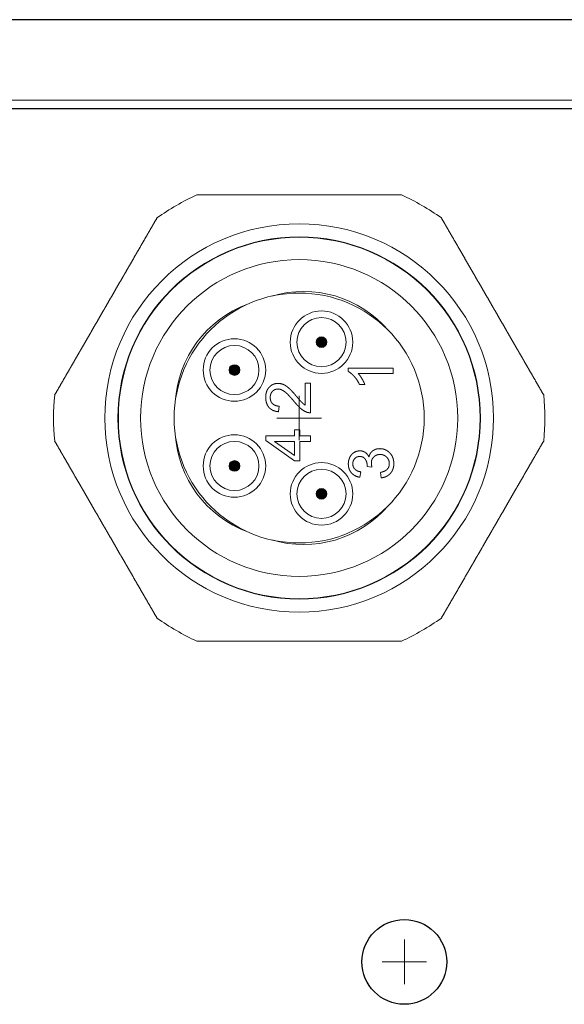
# Model space of a CAD drawing. Units: millimetres. Extents: x -1 to 9195, y -2 to 903.
# Drawn here: x 9022 to 9034, y 743 to 765 of the extents above; entities that cross this region are included whole.
import ezdxf

# ---------------------------------------------------------------- set-up
doc = ezdxf.new("R2010")
doc.units = ezdxf.units.MM
for name, color, linetype in [('1', 1, 'Continuous'), ('Panel_base', 7, 'Continuous'), ('svg2', 7, 'Continuous')]:
    doc.layers.add(name, color=color, linetype=linetype)

msp = doc.modelspace()

# ---------------------------------------------------------------- linework, layer by layer
at = {"layer": '1', "color": 18, "linetype": 'Continuous', "lineweight": 18}
for p, q in [((9029.123, 756.799), (9029.123, 756.878)), ((9029.123, 756.878), (9030.127, 756.878)), ((9030.127, 756.878), (9030.127, 756.755)), ((9030.127, 756.755), (9029.345, 756.755)), ((9028.159, 756.046), (9028.159, 756.536)), ((9028.159, 756.536), (9028.277, 756.536)), ((9028.277, 756.536), (9028.277, 755.875)), ((9029.493, 756.51), (9029.374, 756.51)), ((9027.575, 756.024), (9027.562, 755.898)), ((9027.921, 755.492), (9028.034, 755.492)), ((9027.921, 755.357), (9027.921, 755.492)), ((9028.034, 755.492), (9028.034, 755.357)), ((9027.273, 755.256), (9027.273, 755.357)), ((9027.273, 755.357), (9027.921, 755.357)), ((9028.034, 755.357), (9028.273, 755.357)), ((9028.273, 755.357), (9028.273, 755.234)), ((9027.921, 754.801), (9027.273, 755.256)), ((9027.47, 755.234), (9027.921, 754.921)), ((9027.921, 755.234), (9027.47, 755.234)), ((9027.921, 754.921), (9027.921, 755.234)), ((9028.273, 755.234), (9028.034, 755.234)), ((9028.034, 755.234), (9028.034, 754.801)), ((9028.034, 754.801), (9027.921, 754.801)), ((9029.653, 754.659), (9029.545, 754.672)), ((9029.404, 754.552), (9029.382, 754.429)), ((9029.862, 754.417), (9029.846, 754.539))]:
    msp.add_line(p, q, dxfattribs=at)
at = {"layer": '1', "color": 18, "linetype": 'Continuous', "lineweight": 13}
for centre, radius in [((9028.023, 755.758), 4.352), ((9028.023, 755.758), 4.059), ((9028.523, 757.458), 0.12), ((9028.523, 757.458), 0.11), ((9028.523, 757.458), 0.0997), ((9028.523, 757.458), 0.0895), ((9028.523, 757.458), 0.0794), ((9028.523, 757.458), 0.0692), ((9028.523, 757.458), 0.059), ((9028.523, 757.458), 0.0489), ((9028.523, 757.458), 0.0387), ((9028.523, 757.458), 0.0286), ((9028.523, 757.458), 0.0184), ((9028.523, 757.458), 0.00824), ((9026.573, 756.833), 0.12), ((9026.573, 756.833), 0.11), ((9026.573, 756.833), 0.0997), ((9026.573, 756.833), 0.0895), ((9026.573, 756.833), 0.0794), ((9026.573, 756.833), 0.0692), ((9026.573, 756.833), 0.059), ((9026.573, 756.833), 0.0489), ((9026.573, 756.833), 0.0387), ((9026.573, 756.833), 0.0286), ((9026.573, 756.833), 0.0184), ((9026.573, 756.833), 0.00824), ((9026.573, 754.683), 0.12), ((9026.573, 754.683), 0.11), ((9026.573, 754.683), 0.0997), ((9026.573, 754.683), 0.0895), ((9026.573, 754.683), 0.0794), ((9026.573, 754.683), 0.0692), ((9026.573, 754.683), 0.059), ((9026.573, 754.683), 0.0489), ((9026.573, 754.683), 0.0387), ((9026.573, 754.683), 0.0286), ((9026.573, 754.683), 0.0184), ((9026.573, 754.683), 0.00824), ((9028.523, 754.058), 0.12), ((9028.523, 754.058), 0.11), ((9028.523, 754.058), 0.0997), ((9028.523, 754.058), 0.0895), ((9028.523, 754.058), 0.0794), ((9028.523, 754.058), 0.0692), ((9028.523, 754.058), 0.059), ((9028.523, 754.058), 0.0489), ((9028.523, 754.058), 0.0387), ((9028.523, 754.058), 0.0286), ((9028.523, 754.058), 0.0184), ((9028.523, 754.058), 0.00824)]:
    msp.add_circle(centre, radius, dxfattribs=at)
at = {"layer": '1', "color": 18, "linetype": 'Continuous', "lineweight": 18}
for centre, radius in [((9028.023, 755.758), 4.05), ((9028.023, 755.758), 3.55), ((9028.023, 755.758), 2.8), ((9028.523, 757.458), 0.7), ((9028.523, 757.458), 0.55), ((9026.573, 756.833), 0.7), ((9026.573, 756.833), 0.55), ((9026.573, 754.683), 0.7), ((9026.573, 754.683), 0.55), ((9028.523, 754.058), 0.7), ((9028.523, 754.058), 0.55)]:
    msp.add_circle(centre, radius, dxfattribs=at)
for centre, radius, start, end in [((9028.023, 755.758), 5.5, 114.62, 125.38), ((9028.023, 755.758), 5.5, 54.62, 65.38), ((9028.122, 756.094), 2.5, 40.6, 106.6209), ((9027.742, 755.966), 2.5, 110.4371, 176.458), ((9028.023, 755.758), 5.5, 174.62, 185.38), ((9028.023, 755.758), 5.5, 354.62, 5.38), ((9027.742, 755.55), 2.5, 183.542, 249.5629), ((9028.122, 755.422), 2.5, 253.3791, 319.4), ((9028.023, 755.758), 5.5, 234.62, 245.38), ((9028.023, 755.758), 5.5, 294.62, 305.38)]:
    msp.add_arc(centre, radius, start, end, dxfattribs=at)
for points, knots in [([(9030.314, 760.758), (9030.161, 760.758), (9030.009, 760.758), (9029.861, 760.758), (9029.787, 760.758), (9029.641, 760.758), (9029.497, 760.758), (9029.426, 760.758), (9029.285, 760.758), (9029.145, 760.758), (9029.006, 760.758), (9028.868, 760.758), (9028.732, 760.758), (9028.596, 760.758), (9028.46, 760.758), (9028.325, 760.758), (9028.191, 760.758), (9028.057, 760.758), (9027.922, 760.758), (9027.788, 760.758), (9027.653, 760.758), (9027.518, 760.758), (9027.383, 760.758), (9027.246, 760.758), (9027.109, 760.758), (9026.971, 760.758), (9026.832, 760.758), (9026.691, 760.758), (9026.549, 760.758), (9026.405, 760.758), (9026.259, 760.758), (9026.111, 760.758), (9025.961, 760.758), (9025.809, 760.758), (9025.732, 760.758)], [0, 0, 0.033551, 0.066545, 0.099027, 0.11509, 0.146886, 0.178277, 0.193833, 0.22469, 0.255237, 0.285513, 0.315551, 0.345385, 0.375051, 0.40458, 0.434005, 0.46336, 0.492674, 0.52198, 0.55131, 0.580696, 0.61017, 0.639763, 0.669509, 0.699441, 0.729593, 0.76, 0.790698, 0.821723, 0.853114, 0.88491, 0.917153, 0.949885, 0.983152, 1, 1]), ([(9024.839, 760.242), (9024.762, 760.109), (9024.724, 760.043), (9024.649, 759.914), (9024.612, 759.849), (9024.538, 759.722), (9024.466, 759.597), (9024.394, 759.473), (9024.359, 759.412), (9024.289, 759.29), (9024.219, 759.169), (9024.184, 759.109), (9024.116, 758.99), (9024.081, 758.931), (9024.013, 758.813), (9023.945, 758.695), (9023.878, 758.578), (9023.81, 758.462), (9023.743, 758.345), (9023.676, 758.229), (9023.643, 758.171), (9023.575, 758.054), (9023.508, 757.938), (9023.44, 757.821), (9023.373, 757.703), (9023.339, 757.644), (9023.27, 757.526), (9023.201, 757.407), (9023.132, 757.287), (9023.097, 757.226), (9023.027, 757.104), (9022.991, 757.043), (9022.92, 756.919), (9022.884, 756.857), (9022.811, 756.73), (9022.774, 756.667), (9022.7, 756.538), (9022.624, 756.407), (9022.547, 756.274)], [0, 0, 0.033552, 0.050115, 0.082847, 0.099027, 0.131041, 0.16263, 0.193833, 0.209302, 0.24, 0.270407, 0.285513, 0.315551, 0.330491, 0.360237, 0.389831, 0.419304, 0.44869, 0.47802, 0.507326, 0.521981, 0.551311, 0.580696, 0.61017, 0.639763, 0.654615, 0.684449, 0.714488, 0.744763, 0.760001, 0.790698, 0.806168, 0.837371, 0.853114, 0.884911, 0.900974, 0.933455, 0.966449, 1, 1]), ([(9033.499, 756.274), (9033.422, 756.407), (9033.346, 756.538), (9033.272, 756.667), (9033.235, 756.73), (9033.162, 756.857), (9033.126, 756.919), (9033.055, 757.043), (9033.019, 757.104), (9032.949, 757.226), (9032.914, 757.287), (9032.845, 757.407), (9032.776, 757.526), (9032.707, 757.644), (9032.673, 757.703), (9032.606, 757.821), (9032.538, 757.938), (9032.471, 758.054), (9032.404, 758.171), (9032.37, 758.229), (9032.303, 758.345), (9032.236, 758.462), (9032.168, 758.578), (9032.101, 758.695), (9032.033, 758.813), (9031.965, 758.931), (9031.931, 758.99), (9031.862, 759.109), (9031.792, 759.229), (9031.722, 759.351), (9031.652, 759.473), (9031.58, 759.597), (9031.508, 759.722), (9031.434, 759.849), (9031.397, 759.914), (9031.322, 760.043), (9031.284, 760.109), (9031.207, 760.242)], [0, 0, 0.033551, 0.066545, 0.099026, 0.115089, 0.146886, 0.162629, 0.193832, 0.209302, 0.239999, 0.255237, 0.285512, 0.315551, 0.345385, 0.360237, 0.38983, 0.419304, 0.448689, 0.478019, 0.492674, 0.52198, 0.55131, 0.580696, 0.610169, 0.639763, 0.669509, 0.684449, 0.714487, 0.744762, 0.77531, 0.806167, 0.83737, 0.868959, 0.900973, 0.917153, 0.949885, 0.966448, 1, 1]), ([(9029.374, 756.51), (9029.348, 756.56), (9029.321, 756.606), (9029.29, 756.649), (9029.257, 756.69), (9029.229, 756.719), (9029.202, 756.744), (9029.176, 756.766), (9029.149, 756.784), (9029.123, 756.799)], [0, 0, 0.143744, 0.28346, 0.419865, 0.55374, 0.656374, 0.751865, 0.84062, 0.923126, 1, 1]), ([(9029.345, 756.755), (9029.366, 756.731), (9029.387, 756.704), (9029.408, 756.673), (9029.429, 756.639), (9029.449, 756.604), (9029.466, 756.571), (9029.481, 756.539), (9029.493, 756.51)], [0, 0, 0.11028, 0.229989, 0.359578, 0.499378, 0.639321, 0.769261, 0.889403, 1, 1]), ([(9027.273, 756.223), (9027.275, 756.262), (9027.28, 756.3), (9027.288, 756.335), (9027.299, 756.367), (9027.314, 756.398), (9027.332, 756.425), (9027.353, 756.45), (9027.376, 756.473), (9027.401, 756.491), (9027.428, 756.507), (9027.456, 756.519), (9027.486, 756.527), (9027.517, 756.533), (9027.55, 756.534)], [0, 0, 0.085281, 0.165925, 0.242641, 0.316242, 0.387665, 0.45792, 0.528076, 0.597203, 0.66418, 0.72993, 0.795427, 0.861644, 0.929544, 1, 1]), ([(9027.547, 756.408), (9027.519, 756.406), (9027.493, 756.399), (9027.468, 756.389), (9027.445, 756.374), (9027.424, 756.356), (9027.406, 756.333), (9027.392, 756.309), (9027.382, 756.281), (9027.376, 756.252), (9027.374, 756.219)], [0, 0, 0.099333, 0.194452, 0.287932, 0.382485, 0.480738, 0.580452, 0.679602, 0.780925, 0.886976, 1, 1]), ([(9027.907, 756.131), (9027.875, 756.17), (9027.844, 756.206), (9027.814, 756.238), (9027.787, 756.267), (9027.762, 756.293), (9027.738, 756.315), (9027.716, 756.335), (9027.695, 756.351), (9027.664, 756.371), (9027.634, 756.387), (9027.605, 756.399), (9027.576, 756.405), (9027.547, 756.408)], [0, 0, 0.108869, 0.209929, 0.303205, 0.388752, 0.466611, 0.536846, 0.599559, 0.654867, 0.734205, 0.807391, 0.875304, 0.939066, 1, 1]), ([(9027.55, 756.534), (9027.59, 756.532), (9027.63, 756.523), (9027.669, 756.51), (9027.698, 756.496), (9027.728, 756.477), (9027.759, 756.455), (9027.791, 756.428), (9027.81, 756.41), (9027.831, 756.39), (9027.854, 756.366), (9027.879, 756.339), (9027.907, 756.309), (9027.936, 756.275), (9027.967, 756.239)], [0, 0, 0.07584, 0.152115, 0.230207, 0.29208, 0.358956, 0.431346, 0.509661, 0.559504, 0.616029, 0.679275, 0.749278, 0.826053, 0.909626, 1, 1]), ([(9027.562, 755.898), (9027.523, 755.903), (9027.487, 755.911), (9027.453, 755.922), (9027.423, 755.936), (9027.395, 755.953), (9027.369, 755.973), (9027.347, 755.995), (9027.327, 756.021), (9027.311, 756.048), (9027.297, 756.079), (9027.287, 756.111), (9027.279, 756.146), (9027.275, 756.183), (9027.273, 756.223)], [0, 0, 0.080767, 0.15704, 0.229475, 0.298847, 0.366032, 0.431994, 0.497748, 0.563697, 0.630162, 0.698066, 0.768268, 0.84155, 0.918591, 1, 1]), ([(9027.374, 756.219), (9027.376, 756.191), (9027.38, 756.164), (9027.388, 756.14), (9027.398, 756.117), (9027.411, 756.097), (9027.428, 756.078), (9027.447, 756.062), (9027.468, 756.049), (9027.491, 756.038), (9027.517, 756.031), (9027.545, 756.026), (9027.575, 756.024)], [0, 0, 0.090312, 0.17543, 0.256611, 0.335282, 0.413011, 0.491406, 0.570243, 0.649359, 0.73042, 0.814994, 0.904469, 1, 1]), ([(9027.967, 756.239), (9027.992, 756.209), (9028.014, 756.183), (9028.035, 756.159), (9028.053, 756.139), (9028.068, 756.122), (9028.081, 756.108), (9028.092, 756.098), (9028.125, 756.069), (9028.159, 756.046)], [0, 0, 0.142797, 0.270887, 0.384289, 0.482998, 0.567034, 0.636429, 0.691223, 0.851302, 1, 1]), ([(9028.191, 755.889), (9028.158, 755.904), (9028.124, 755.922), (9028.091, 755.944), (9028.058, 755.97), (9028.032, 755.994), (9028.003, 756.023), (9027.973, 756.055), (9027.941, 756.091), (9027.907, 756.131)], [0, 0, 0.097304, 0.198236, 0.303658, 0.414303, 0.510246, 0.616633, 0.733628, 0.861383, 1, 1]), ([(9028.277, 755.875), (9028.248, 755.876), (9028.219, 755.881), (9028.191, 755.889)], [0, 0, 0.334552, 0.66581, 1, 1]), ([(9022.547, 755.242), (9022.624, 755.109), (9022.7, 754.978), (9022.737, 754.914), (9022.811, 754.786), (9022.884, 754.659), (9022.956, 754.535), (9022.991, 754.473), (9023.062, 754.351), (9023.132, 754.229), (9023.167, 754.169), (9023.236, 754.05), (9023.304, 753.931), (9023.373, 753.813), (9023.44, 753.695), (9023.508, 753.578), (9023.542, 753.52), (9023.609, 753.403), (9023.676, 753.287), (9023.71, 753.229), (9023.777, 753.113), (9023.844, 752.996), (9023.912, 752.879), (9023.945, 752.821), (9024.013, 752.703), (9024.047, 752.644), (9024.116, 752.526), (9024.15, 752.467), (9024.219, 752.347), (9024.289, 752.226), (9024.359, 752.104), (9024.394, 752.043), (9024.466, 751.919), (9024.538, 751.794), (9024.575, 751.73), (9024.649, 751.603), (9024.724, 751.473), (9024.762, 751.407), (9024.839, 751.274)], [0, 0, 0.033551, 0.066545, 0.082847, 0.11509, 0.146886, 0.178277, 0.193833, 0.22469, 0.255237, 0.270407, 0.300559, 0.330491, 0.360237, 0.389831, 0.419304, 0.434006, 0.463359, 0.492674, 0.507326, 0.536641, 0.565995, 0.59542, 0.61017, 0.639763, 0.654615, 0.684449, 0.699441, 0.729594, 0.76, 0.790698, 0.806167, 0.837371, 0.868959, 0.88491, 0.917153, 0.949885, 0.966449, 1, 1]), ([(9029.585, 754.885), (9029.595, 754.919), (9029.608, 754.95), (9029.625, 754.977), (9029.646, 755.002), (9029.67, 755.023), (9029.697, 755.04), (9029.727, 755.054), (9029.759, 755.064), (9029.794, 755.07), (9029.831, 755.071)], [0, 0, 0.105391, 0.205311, 0.301542, 0.39609, 0.491065, 0.586862, 0.683793, 0.783827, 0.888714, 1, 1]), ([(9029.831, 755.071), (9029.868, 755.07), (9029.902, 755.064), (9029.936, 755.054), (9029.967, 755.04), (9029.997, 755.023), (9030.026, 755.001), (9030.053, 754.976), (9030.077, 754.947), (9030.097, 754.917), (9030.114, 754.885), (9030.127, 754.85), (9030.136, 754.814), (9030.142, 754.775), (9030.144, 754.735)], [0, 0, 0.071177, 0.140077, 0.207641, 0.274848, 0.342713, 0.412201, 0.484231, 0.556888, 0.628327, 0.699496, 0.771356, 0.844816, 0.92077, 1, 1]), ([(9031.207, 751.274), (9031.284, 751.407), (9031.322, 751.473), (9031.397, 751.603), (9031.471, 751.73), (9031.508, 751.794), (9031.58, 751.919), (9031.652, 752.043), (9031.722, 752.165), (9031.792, 752.287), (9031.827, 752.347), (9031.896, 752.467), (9031.931, 752.526), (9031.999, 752.644), (9032.033, 752.703), (9032.101, 752.821), (9032.135, 752.879), (9032.202, 752.996), (9032.269, 753.113), (9032.336, 753.229), (9032.37, 753.287), (9032.437, 753.403), (9032.504, 753.52), (9032.538, 753.578), (9032.606, 753.695), (9032.673, 753.813), (9032.742, 753.931), (9032.81, 754.05), (9032.879, 754.169), (9032.914, 754.229), (9032.984, 754.351), (9033.055, 754.473), (9033.09, 754.535), (9033.162, 754.659), (9033.235, 754.786), (9033.309, 754.914), (9033.346, 754.978), (9033.422, 755.109), (9033.499, 755.242)], [0, 0, 0.033551, 0.050115, 0.082847, 0.11509, 0.131041, 0.162629, 0.193833, 0.224689, 0.255237, 0.270406, 0.300559, 0.315551, 0.345385, 0.360237, 0.38983, 0.40458, 0.434005, 0.463359, 0.492674, 0.507326, 0.536641, 0.565994, 0.580696, 0.610169, 0.639763, 0.669509, 0.699441, 0.729593, 0.744763, 0.77531, 0.806167, 0.821723, 0.853114, 0.88491, 0.917153, 0.933455, 0.966449, 1, 1]), ([(9029.123, 754.73), (9029.125, 754.77), (9029.132, 754.808), (9029.143, 754.845), (9029.158, 754.881), (9029.173, 754.907), (9029.19, 754.931), (9029.209, 754.952), (9029.231, 754.97), (9029.254, 754.986), (9029.284, 755.002), (9029.316, 755.014), (9029.349, 755.02), (9029.382, 755.023)], [0, 0, 0.091989, 0.181523, 0.26982, 0.358164, 0.427753, 0.494873, 0.560314, 0.624929, 0.689596, 0.769226, 0.846529, 0.922954, 1, 1]), ([(9029.38, 754.896), (9029.354, 754.894), (9029.329, 754.889), (9029.307, 754.88), (9029.286, 754.867), (9029.268, 754.85), (9029.252, 754.831), (9029.24, 754.81), (9029.231, 754.786), (9029.225, 754.76), (9029.224, 754.732)], [0, 0, 0.103458, 0.20162, 0.296998, 0.392311, 0.490277, 0.589037, 0.686776, 0.786204, 0.889845, 1, 1]), ([(9029.547, 754.692), (9029.545, 754.723), (9029.54, 754.752), (9029.532, 754.78), (9029.52, 754.807), (9029.506, 754.833), (9029.491, 754.852), (9029.473, 754.868), (9029.454, 754.88), (9029.431, 754.889), (9029.407, 754.894), (9029.38, 754.896)], [0, 0, 0.104024, 0.205069, 0.304464, 0.403619, 0.503972, 0.586078, 0.665074, 0.743472, 0.823884, 0.908707, 1, 1]), ([(9029.382, 755.023), (9029.414, 755.021), (9029.444, 755.014), (9029.473, 755.003), (9029.5, 754.988), (9029.526, 754.969), (9029.548, 754.945), (9029.568, 754.917), (9029.585, 754.885)], [0, 0, 0.122112, 0.241096, 0.35951, 0.479923, 0.60265, 0.728411, 0.860028, 1, 1]), ([(9029.833, 754.941), (9029.806, 754.94), (9029.78, 754.935), (9029.756, 754.927), (9029.734, 754.917), (9029.713, 754.903), (9029.694, 754.886), (9029.677, 754.867), (9029.663, 754.846), (9029.653, 754.823), (9029.645, 754.799), (9029.641, 754.773), (9029.639, 754.745)], [0, 0, 0.088697, 0.173234, 0.25496, 0.335387, 0.416082, 0.49859, 0.581193, 0.662138, 0.742987, 0.825293, 0.910518, 1, 1]), ([(9030.042, 754.735), (9030.041, 754.764), (9030.036, 754.79), (9030.027, 754.815), (9030.015, 754.839), (9030, 754.861), (9029.982, 754.882), (9029.961, 754.9), (9029.939, 754.915), (9029.915, 754.926), (9029.889, 754.935), (9029.862, 754.939), (9029.833, 754.941)], [0, 0, 0.086408, 0.169428, 0.250495, 0.331139, 0.412935, 0.497363, 0.581948, 0.664219, 0.745658, 0.827791, 0.912113, 1, 1]), ([(9029.382, 754.429), (9029.343, 754.438), (9029.306, 754.45), (9029.273, 754.466), (9029.242, 754.485), (9029.215, 754.506), (9029.191, 754.531), (9029.17, 754.559), (9029.153, 754.589), (9029.14, 754.621), (9029.131, 754.655), (9029.125, 754.691), (9029.123, 754.73)], [0, 0, 0.093346, 0.181839, 0.266432, 0.348193, 0.428319, 0.508067, 0.587371, 0.666112, 0.745563, 0.826955, 0.911416, 1, 1]), ([(9029.224, 754.732), (9029.225, 754.705), (9029.231, 754.679), (9029.24, 754.655), (9029.252, 754.633), (9029.269, 754.613), (9029.288, 754.595), (9029.312, 754.58), (9029.339, 754.568), (9029.37, 754.558), (9029.404, 754.552)], [0, 0, 0.098362, 0.191684, 0.282036, 0.371667, 0.462898, 0.557051, 0.655739, 0.761274, 0.87553, 1, 1]), ([(9029.545, 754.672), (9029.546, 754.683), (9029.547, 754.692)], [0, 0, 0.577843, 1, 1]), ([(9029.639, 754.745), (9029.641, 754.72), (9029.645, 754.692), (9029.653, 754.659)], [0, 0, 0.284391, 0.616987, 1, 1]), ([(9029.846, 754.539), (9029.879, 754.547), (9029.909, 754.557), (9029.935, 754.568), (9029.959, 754.581), (9029.979, 754.595), (9029.996, 754.611), (9030.013, 754.633), (9030.026, 754.656), (9030.035, 754.68), (9030.04, 754.707), (9030.042, 754.735)], [0, 0, 0.111956, 0.215102, 0.310119, 0.397866, 0.479436, 0.556199, 0.644473, 0.73094, 0.817671, 0.906722, 1, 1]), ([(9030.144, 754.735), (9030.142, 754.698), (9030.137, 754.663), (9030.129, 754.63), (9030.118, 754.599), (9030.104, 754.569), (9030.086, 754.542), (9030.065, 754.516), (9030.042, 754.493), (9030.016, 754.472), (9029.989, 754.455), (9029.96, 754.441), (9029.929, 754.43), (9029.896, 754.422), (9029.862, 754.417)], [0, 0, 0.078338, 0.153395, 0.225877, 0.296571, 0.36632, 0.436011, 0.506517, 0.576803, 0.645771, 0.714249, 0.783101, 0.853154, 0.925211, 1, 1]), ([(9025.732, 750.758), (9025.885, 750.758), (9026.037, 750.758), (9026.186, 750.758), (9026.259, 750.758), (9026.405, 750.758), (9026.549, 750.758), (9026.62, 750.758), (9026.761, 750.758), (9026.901, 750.758), (9027.04, 750.758), (9027.178, 750.758), (9027.314, 750.758), (9027.45, 750.758), (9027.586, 750.758), (9027.721, 750.758), (9027.855, 750.758), (9027.989, 750.758), (9028.124, 750.758), (9028.258, 750.758), (9028.393, 750.758), (9028.528, 750.758), (9028.663, 750.758), (9028.8, 750.758), (9028.937, 750.758), (9029.075, 750.758), (9029.214, 750.758), (9029.355, 750.758), (9029.497, 750.758), (9029.641, 750.758), (9029.787, 750.758), (9029.935, 750.758), (9030.085, 750.758), (9030.161, 750.758), (9030.314, 750.758)], [0, 0, 0.033551, 0.066545, 0.099027, 0.11509, 0.146886, 0.178277, 0.193833, 0.22469, 0.255237, 0.285513, 0.315551, 0.345385, 0.375051, 0.40458, 0.434006, 0.46336, 0.492674, 0.52198, 0.55131, 0.580696, 0.61017, 0.639763, 0.669509, 0.699441, 0.729593, 0.76, 0.790698, 0.821723, 0.853114, 0.88491, 0.917153, 0.949885, 0.966449, 1, 1])]:
    msp.add_open_spline(points, degree=1, knots=knots, dxfattribs=at)
at = {"layer": 'Panel_base', "color": 1, "lineweight": 9}
for points in [[(9028.023, 755.258), (9028.023, 756.258)], [(9027.526, 755.758), (9028.52, 755.758)], [(9030.378, 743.07), (9030.378, 744.07)], [(9029.881, 743.57), (9030.875, 743.57)]]:
    msp.add_lwpolyline(points, dxfattribs=at)
at = {"layer": 'svg2'}
for points in [[(9044.262, 764.684), (8922.262, 764.684)], [(9044.262, 762.684), (8922.262, 762.684)]]:
    msp.add_lwpolyline(points, dxfattribs=at)
at = {"layer": 'svg2', "color": 7, "lineweight": 13}
msp.add_lwpolyline([(9044.262, 762.884), (8922.262, 762.884)], dxfattribs=at)
at = {"layer": 'svg2'}
msp.add_circle((9030.378, 743.57), 0.95, dxfattribs=at)

doc.saveas('drawing.dxf')
